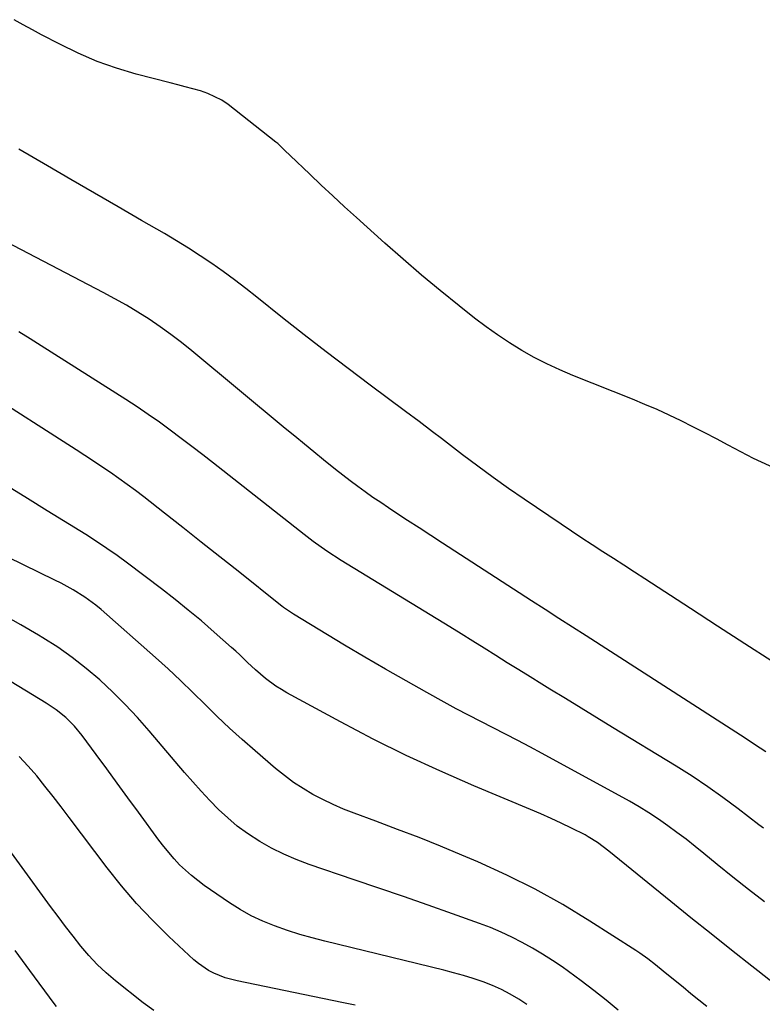
# Model space of a CAD drawing. Units: inches. Extents: x 1942401 to 1947740, y 427080 to 432361.
# Drawn here: x 1942884 to 1943094, y 430318 to 430596 of the extents above; entities that cross this region are included whole.
import ezdxf

# ---------------------------------------------------------------- set-up
doc = ezdxf.new("R2010")
doc.units = ezdxf.units.IN
doc.header["$MEASUREMENT"] = 0
doc.layers.add('7', color=7, linetype='Continuous')
doc.layers.add('8', color=7, linetype='Continuous')

msp = doc.modelspace()

# ---------------------------------------------------------------- linework, layer by layer
at = {"layer": '7', "color": 18}
for points in [[(1943098.01, 430469.07, 1728), (1943091.25, 430472.18, 1728), (1943084.1, 430475.95, 1728), (1943080.79, 430477.68, 1728), (1943077.46, 430479.4, 1728), (1943074.12, 430481.09, 1728), (1943070.77, 430482.77, 1728), (1943067.4, 430484.39, 1728), (1943064, 430485.95, 1728), (1943060.56, 430487.44, 1728), (1943057.1, 430488.86, 1728), (1943040.24, 430495.58, 1728), (1943036.53, 430497.16, 1728), (1943032.87, 430498.85, 1728), (1943029.3, 430500.71, 1728), (1943025.78, 430502.68, 1728), (1943022.35, 430504.8, 1728), (1943018.98, 430507.02, 1728), (1943015.7, 430509.36, 1728), (1943012.48, 430511.8, 1728), (1943008.08, 430515.28, 1728), (1943002.75, 430519.58, 1728), (1942997.47, 430523.95, 1728), (1942992.29, 430528.42, 1728), (1942987.16, 430532.96, 1728), (1942979.1, 430540.23, 1728), (1942975.78, 430543.25, 1728), (1942972.47, 430546.3, 1728), (1942969.18, 430549.36, 1728), (1942965.91, 430552.44, 1728), (1942960.4, 430557.67, 1728), (1942958.9, 430559.14, 1728), (1942957.4, 430560.61, 1728), (1942956.87, 430561.06, 1728), (1942956.33, 430561.51, 1728), (1942942.9, 430572.07, 1728), (1942941.09, 430573.32, 1728), (1942937.18, 430575.25, 1728), (1942935.09, 430575.94, 1728), (1942930.78, 430577.05, 1728), (1942928.63, 430577.62, 1728), (1942926.48, 430578.18, 1728), (1942916.91, 430580.7, 1728), (1942911.35, 430582.38, 1728), (1942905.88, 430584.29, 1728), (1942900.55, 430586.58, 1728), (1942895.32, 430589.12, 1728), (1942890.21, 430591.82, 1728), (1942887.61, 430593.21, 1728), (1942885.03, 430594.61, 1728), (1942882.46, 430596.05, 1728)], [(1943096.4, 430414.88, 1726), (1943088.75, 430419.85, 1726), (1943081.1, 430424.82, 1726), (1943073.46, 430429.79, 1726), (1943060.55, 430438.17, 1726), (1943057.59, 430440.09, 1726), (1943054.62, 430442.01, 1726), (1943051.65, 430443.92, 1726), (1943048.68, 430445.82, 1726), (1943045.71, 430447.73, 1726), (1943042.75, 430449.65, 1726), (1943039.81, 430451.6, 1726), (1943036.87, 430453.57, 1726), (1943026.47, 430460.63, 1726), (1943022.06, 430463.68, 1726), (1943017.68, 430466.78, 1726), (1943013.36, 430469.95, 1726), (1943009.08, 430473.18, 1726), (1943003.08, 430477.78, 1726), (1943000.57, 430479.71, 1726), (1942996.78, 430482.58, 1726), (1942992.98, 430485.43, 1726), (1942982.99, 430492.83, 1726), (1942976.75, 430497.52, 1726), (1942970.54, 430502.24, 1726), (1942964.39, 430507.04, 1726), (1942958.27, 430511.88, 1726), (1942950.96, 430517.74, 1726), (1942947.85, 430520.18, 1726), (1942944.7, 430522.58, 1726), (1942941.51, 430524.91, 1726), (1942938.28, 430527.2, 1726), (1942935, 430529.41, 1726), (1942931.68, 430531.56, 1726), (1942928.31, 430533.64, 1726), (1942924.91, 430535.65, 1726), (1942918.44, 430539.37, 1726), (1942911.79, 430543.21, 1726), (1942905.13, 430547.06, 1726), (1942898.49, 430550.93, 1726), (1942891.85, 430554.8, 1726), (1942883.75, 430559.53, 1726)], [(1943094.7, 430389.32, 1724), (1943091.54, 430391.42, 1724), (1943088.91, 430393.15, 1724), (1943086.27, 430394.87, 1724), (1943083.63, 430396.58, 1724), (1943080.98, 430398.29, 1724), (1943043.96, 430422.04, 1724), (1943040.11, 430424.51, 1724), (1943036.26, 430426.99, 1724), (1943032.41, 430429.47, 1724), (1943028.56, 430431.96, 1724), (1943003.37, 430448.26, 1724), (1943000.09, 430450.39, 1724), (1942996.81, 430452.53, 1724), (1942993.54, 430454.67, 1724), (1942990.27, 430456.82, 1724), (1942988.14, 430458.22, 1724), (1942985.95, 430459.69, 1724), (1942983.77, 430461.18, 1724), (1942981.61, 430462.7, 1724), (1942979.47, 430464.24, 1724), (1942977.35, 430465.82, 1724), (1942975.25, 430467.42, 1724), (1942973.17, 430469.05, 1724), (1942969.8, 430471.78, 1724), (1942967.1, 430473.99, 1724), (1942964.4, 430476.21, 1724), (1942961.71, 430478.43, 1724), (1942959.02, 430480.65, 1724), (1942932.61, 430502.56, 1724), (1942929.68, 430504.9, 1724), (1942926.7, 430507.18, 1724), (1942923.64, 430509.36, 1724), (1942920.53, 430511.47, 1724), (1942917.35, 430513.47, 1724), (1942914.14, 430515.41, 1724), (1942910.87, 430517.26, 1724), (1942907.56, 430519.04, 1724), (1942873.75, 430536.59, 1724)], [(1943094.02, 430367.76, 1722), (1943092.76, 430368.74, 1722), (1943086.87, 430373.25, 1722), (1943082.61, 430376.41, 1722), (1943078.29, 430379.48, 1722), (1943073.87, 430382.41, 1722), (1943069.39, 430385.25, 1722), (1943051.42, 430396.24, 1722), (1943047, 430398.94, 1722), (1943042.58, 430401.65, 1722), (1943038.16, 430404.35, 1722), (1943033.74, 430407.05, 1722), (1943031.42, 430408.46, 1722), (1943028.17, 430410.46, 1722), (1943024.92, 430412.47, 1722), (1943021.67, 430414.49, 1722), (1943018.44, 430416.53, 1722), (1943015.2, 430418.56, 1722), (1943011.96, 430420.58, 1722), (1943008.72, 430422.6, 1722), (1943005.46, 430424.6, 1722), (1942974.83, 430443.38, 1722), (1942970.79, 430445.97, 1722), (1942966.87, 430448.73, 1722), (1942964.33, 430450.67, 1722), (1942938.71, 430470.84, 1722), (1942935.69, 430473.19, 1722), (1942932.66, 430475.53, 1722), (1942929.61, 430477.84, 1722), (1942926.55, 430480.13, 1722), (1942923.45, 430482.38, 1722), (1942920.33, 430484.58, 1722), (1942917.15, 430486.71, 1722), (1942913.95, 430488.8, 1722), (1942890.12, 430503.93, 1722), (1942886.95, 430505.93, 1722), (1942883.78, 430507.93, 1722)], [(1943097.35, 430323.61, 1718), (1943092.42, 430327.45, 1718), (1943090.74, 430328.78, 1718), (1943084.99, 430333.33, 1718), (1943079.26, 430337.89, 1718), (1943073.55, 430342.49, 1718), (1943067.86, 430347.09, 1718), (1943050.42, 430361.27, 1718), (1943047.17, 430363.75, 1718), (1943044.58, 430365.37, 1718), (1943043.67, 430365.85, 1718), (1943039.82, 430367.77, 1718), (1943036.96, 430369.16, 1718), (1943034.08, 430370.51, 1718), (1943031.18, 430371.8, 1718), (1943028.26, 430373.06, 1718), (1943012.21, 430379.76, 1718), (1943002.64, 430383.93, 1718), (1942993.17, 430388.29, 1718), (1942983.84, 430392.94, 1718), (1942974.6, 430397.77, 1718), (1942959.48, 430405.99, 1718), (1942957.9, 430406.91, 1718), (1942956.35, 430407.88, 1718), (1942953.42, 430410.07, 1718), (1942950.63, 430412.45, 1718), (1942948.37, 430414.55, 1718), (1942946.14, 430416.68, 1718), (1942945, 430417.72, 1718), (1942943.85, 430418.75, 1718), (1942938.95, 430423.11, 1718), (1942935.31, 430426.27, 1718), (1942931.63, 430429.37, 1718), (1942927.87, 430432.38, 1718), (1942924.06, 430435.34, 1718), (1942914.41, 430442.64, 1718), (1942911.55, 430444.74, 1718), (1942908.65, 430446.78, 1718), (1942905.69, 430448.74, 1718), (1942902.7, 430450.65, 1718), (1942891.78, 430457.37, 1718), (1942886.19, 430460.83, 1718), (1942880.61, 430464.3, 1718)], [(1943078.07, 430317.41, 1716), (1943075.82, 430319.21, 1716), (1943073.58, 430321.02, 1716), (1943071.35, 430322.84, 1716), (1943069.11, 430324.66, 1716), (1943065.72, 430327.43, 1716), (1943063.57, 430329.15, 1716), (1943061.39, 430330.84, 1716), (1943059.15, 430332.43, 1716), (1943058, 430333.19, 1716), (1943045.05, 430341.53, 1716), (1943037.39, 430346.19, 1716), (1943029.58, 430350.57, 1716), (1943021.56, 430354.54, 1716), (1943013.39, 430358.24, 1716), (1943008.84, 430360.17, 1716), (1943002.82, 430362.65, 1716), (1942996.78, 430365.09, 1716), (1942990.71, 430367.43, 1716), (1942984.62, 430369.72, 1716), (1942978.43, 430371.99, 1716), (1942975.45, 430373.17, 1716), (1942972.5, 430374.43, 1716), (1942969.62, 430375.83, 1716), (1942966.78, 430377.31, 1716), (1942964.02, 430378.95, 1716), (1942961.34, 430380.69, 1716), (1942958.77, 430382.6, 1716), (1942956.28, 430384.61, 1716), (1942950.48, 430389.58, 1716), (1942946.86, 430392.77, 1716), (1942943.29, 430396.01, 1716), (1942939.8, 430399.34, 1716), (1942936.37, 430402.72, 1716), (1942932.94, 430406.11, 1716), (1942929.46, 430409.45, 1716), (1942925.92, 430412.72, 1716), (1942922.34, 430415.95, 1716), (1942906.98, 430429.48, 1716), (1942905.49, 430430.72, 1716), (1942902.38, 430433.03, 1716), (1942899.09, 430435.09, 1716), (1942895.69, 430436.95, 1716), (1942893.95, 430437.83, 1716), (1942880.63, 430444.25, 1716)], [(1943053.06, 430316.41, 1714), (1943049.62, 430319.22, 1714), (1943046.14, 430321.97, 1714), (1943042.59, 430324.65, 1714), (1943039.01, 430327.26, 1714), (1943037.16, 430328.58, 1714), (1943034.43, 430330.44, 1714), (1943031.65, 430332.23, 1714), (1943028.81, 430333.91, 1714), (1943025.93, 430335.53, 1714), (1943022.98, 430337.02, 1714), (1943020, 430338.42, 1714), (1943016.95, 430339.68, 1714), (1943013.86, 430340.86, 1714), (1943006.25, 430343.57, 1714), (1942999.32, 430346.02, 1714), (1942992.39, 430348.44, 1714), (1942985.44, 430350.84, 1714), (1942978.49, 430353.21, 1714), (1942965.74, 430357.52, 1714), (1942962.13, 430358.88, 1714), (1942958.59, 430360.39, 1714), (1942955.16, 430362.12, 1714), (1942951.8, 430364.01, 1714), (1942948.3, 430366.29, 1714), (1942945.46, 430368.37, 1714), (1942942.77, 430370.65, 1714), (1942940.19, 430373.07, 1714), (1942937.72, 430375.62, 1714), (1942935.29, 430378.21, 1714), (1942932.91, 430380.85, 1714), (1942930.58, 430383.52, 1714), (1942920.59, 430395.26, 1714), (1942917.26, 430399.01, 1714), (1942913.84, 430402.67, 1714), (1942910.27, 430406.2, 1714), (1942906.61, 430409.63, 1714), (1942902.8, 430412.88, 1714), (1942898.87, 430415.97, 1714), (1942894.77, 430418.84, 1714), (1942890.56, 430421.55, 1714), (1942889.32, 430422.3, 1714), (1942884.37, 430425.2, 1714), (1942879.36, 430428.01, 1714)], [(1943027.26, 430317.98, 1712), (1943024.94, 430319.53, 1712), (1943022.52, 430320.94, 1712), (1943020.05, 430322.24, 1712), (1943017.5, 430323.37, 1712), (1943014.9, 430324.38, 1712), (1943012.05, 430325.32, 1712), (1943009.31, 430326.17, 1712), (1943006.55, 430326.95, 1712), (1943003.78, 430327.66, 1712), (1942970.19, 430335.83, 1712), (1942966.63, 430336.76, 1712), (1942963.1, 430337.77, 1712), (1942959.6, 430338.9, 1712), (1942955.98, 430340.16, 1712), (1942952.65, 430341.52, 1712), (1942949.41, 430343.04, 1712), (1942946.29, 430344.79, 1712), (1942943.26, 430346.71, 1712), (1942936.13, 430351.6, 1712), (1942932.51, 430354.36, 1712), (1942929.18, 430357.46, 1712), (1942927.62, 430359.12, 1712), (1942924.68, 430362.6, 1712), (1942923.3, 430364.42, 1712), (1942917.54, 430372.29, 1712), (1942914.56, 430376.36, 1712), (1942911.57, 430380.43, 1712), (1942908.59, 430384.5, 1712), (1942905.59, 430388.56, 1712), (1942901.66, 430393.9, 1712), (1942899.47, 430396.56, 1712), (1942897.02, 430398.99, 1712), (1942894.35, 430401.17, 1712), (1942891.48, 430403.09, 1712), (1942867.8, 430417.45, 1712)], [(1942921.92, 430316.3, 1708), (1942918.87, 430318.48, 1708), (1942911.07, 430324.66, 1708), (1942908.41, 430326.91, 1708), (1942905.86, 430329.28, 1708), (1942903.49, 430331.83, 1708), (1942901.23, 430334.48, 1708), (1942899.07, 430337.24, 1708), (1942896.93, 430340.01, 1708), (1942894.83, 430342.8, 1708), (1942892.75, 430345.61, 1708), (1942875.11, 430369.72, 1708)], [(1942894.41, 430317.4, 1706), (1942893.71, 430318.28, 1706), (1942886.84, 430327.61, 1706), (1942882.75, 430333.2, 1706)]]:
    msp.add_polyline3d(points, dxfattribs=at)
at = {"layer": '8', "color": 18}
for points in [[(1943094.29, 430346.94, 1720), (1943089.81, 430350.41, 1720), (1943085.38, 430353.93, 1720), (1943080.99, 430357.5, 1720), (1943077.21, 430360.6, 1720), (1943074.71, 430362.63, 1720), (1943072.18, 430364.62, 1720), (1943069.62, 430366.56, 1720), (1943067.03, 430368.47, 1720), (1943064.39, 430370.31, 1720), (1943061.71, 430372.08, 1720), (1943058.97, 430373.75, 1720), (1943056.18, 430375.35, 1720), (1943031.52, 430388.89, 1720), (1943028.09, 430390.75, 1720), (1943024.64, 430392.57, 1720), (1943021.17, 430394.35, 1720), (1943017.69, 430396.1, 1720), (1943014.2, 430397.86, 1720), (1943010.73, 430399.64, 1720), (1943007.29, 430401.47, 1720), (1943003.86, 430403.34, 1720), (1942998.95, 430406.05, 1720), (1942993.1, 430409.33, 1720), (1942987.28, 430412.66, 1720), (1942981.5, 430416.05, 1720), (1942975.74, 430419.48, 1720), (1942961.29, 430428.22, 1720), (1942959.88, 430429.11, 1720), (1942958.51, 430430.07, 1720), (1942958.07, 430430.41, 1720), (1942957.63, 430430.75, 1720), (1942945.67, 430440.3, 1720), (1942940.49, 430444.43, 1720), (1942935.29, 430448.54, 1720), (1942930.09, 430452.65, 1720), (1942924.88, 430456.75, 1720), (1942919.03, 430461.34, 1720), (1942916.72, 430463.11, 1720), (1942914.4, 430464.85, 1720), (1942912.04, 430466.54, 1720), (1942909.65, 430468.19, 1720), (1942907.24, 430469.81, 1720), (1942904.82, 430471.42, 1720), (1942902.39, 430473.01, 1720), (1942899.95, 430474.58, 1720), (1942873.37, 430491.55, 1720)], [(1942978.74, 430317.75, 1710), (1942975.02, 430318.52, 1710), (1942945.38, 430324.62, 1710), (1942942.05, 430325.51, 1710), (1942938.85, 430326.79, 1710), (1942937.33, 430327.6, 1710), (1942934.49, 430329.52, 1710), (1942933.18, 430330.64, 1710), (1942926.16, 430337.2, 1710), (1942921.51, 430341.78, 1710), (1942917.02, 430346.51, 1710), (1942912.79, 430351.47, 1710), (1942908.72, 430356.58, 1710), (1942897.98, 430370.81, 1710), (1942895.72, 430373.76, 1710), (1942893.45, 430376.7, 1710), (1942891.15, 430379.61, 1710), (1942888.83, 430382.51, 1710), (1942886.41, 430385.31, 1710), (1942883.88, 430388, 1710)]]:
    msp.add_polyline3d(points, dxfattribs=at)

doc.saveas('drawing.dxf')
